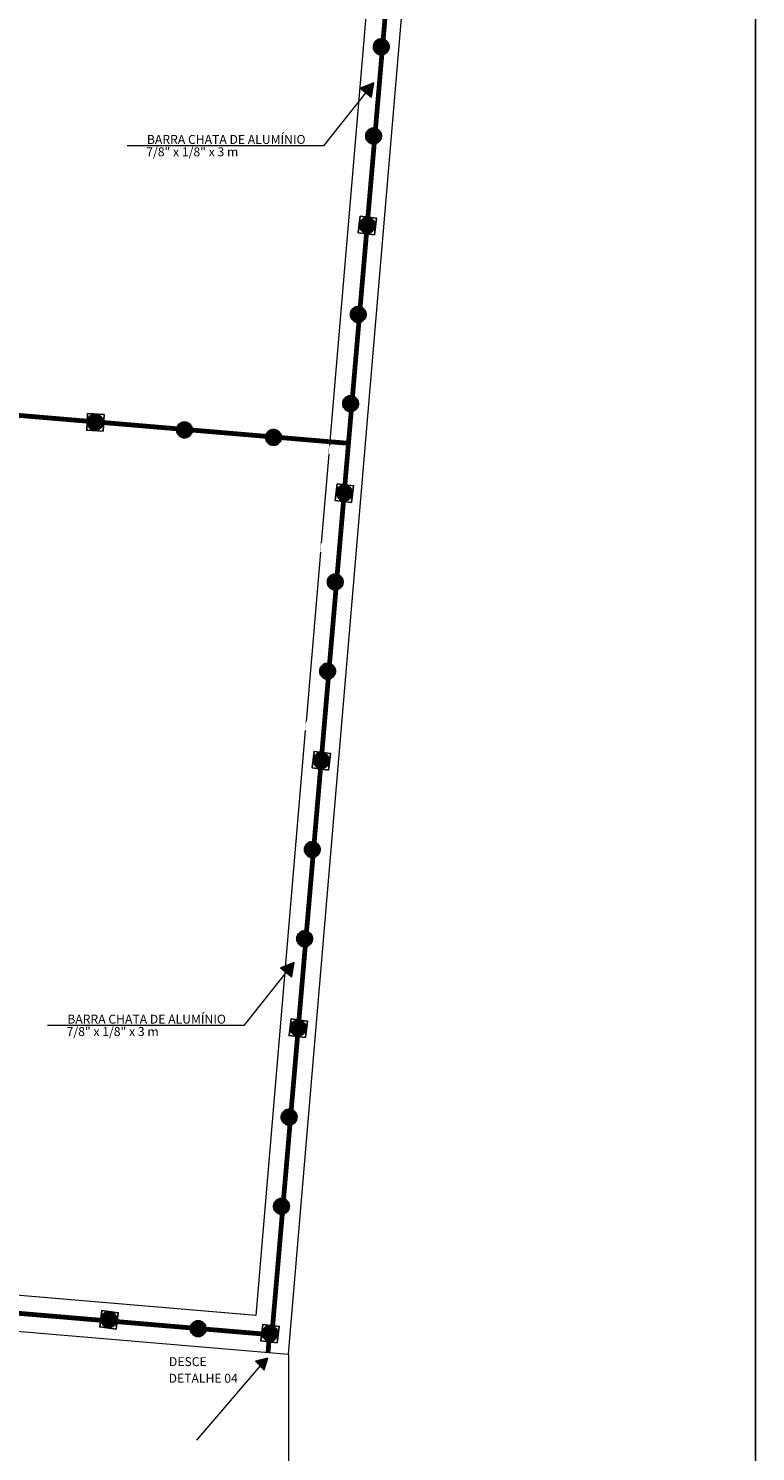
# Model space of a CAD drawing. Units: metres. Extents: x 1427 to 2010, y -338 to 88.
# Drawn here: x 1620 to 1632, y -47 to -23 of the extents above; entities that cross this region are included whole.
import ezdxf

# ---------------------------------------------------------------- set-up
doc = ezdxf.new("R2010")
doc.units = ezdxf.units.M
doc.header["$MEASUREMENT"] = 0
doc.linetypes.add('DASHDOT', pattern=[25.4, 12.7, -6.35, 0, -6.35])
doc.linetypes.add('Wipeout_Contour', pattern=[1, 0, -1])
for name, color, linetype in [('5-QUADROS_E_CAIXAS', 1, 'Continuous'), ('[Vértice] - Hachura', 253, 'Continuous'), ('ARQ-ALV', 7, 'Continuous'), ('ARQ-ARE', 7, 'Continuous'), ('ARQ-HTC', 7, 'Continuous'), ('ART-VIEWPORT', 1, 'Continuous'), ('Barra_Chata', 5, 'Continuous'), ('CINTA DE AMARRAÇÃO', 4, 'DASHDOT'), ('Eletrica', 2, 'Continuous'), ('EST-LAJ', 7, 'Continuous')]:
    doc.layers.add(name, color=color, linetype=linetype)
for name, color, linetype, lineweight in [('DESCE', 80, 'Continuous', 5), ('LInha_Chamada', 10, 'Continuous', 0), ('Sobe', 5, 'Continuous', 5)]:
    doc.layers.add(name, color=color, linetype=linetype, lineweight=lineweight)
doc.styles.add('Arial_2', font='arial.ttf', dxfattribs={"height": 0.15})

# ---------------------------------------------------------------- blocks, each defined once
blk = doc.blocks.new('A$C092E66E9')
at = {"layer": '[Vértice] - Hachura'}
h = blk.add_hatch(dxfattribs=at)
h.set_pattern_fill('HONEY', color=2, scale=0.003)
h.set_pattern_definition([(0, (913.749506, -660.546656), (0.0142875, 0.008248891935), [0.009525, -0.01905]), (120, (913.749506, -660.546656), (-0.01428749997, 0.00824889199), [0.009525, -0.01905]), (60, (913.749506, -660.546656), (3e-11, 0.01649778392), [-0.01905, 0.009525])])
h.paths.add_polyline_path([(560.4, -49.516, 1), (560.224, -49.516, 1)])
h.paths.add_polyline_path([(560.266, -49.514, -1), (560.358, -49.514, -1)], flags=16)
h = blk.add_hatch(color=2, dxfattribs=at)
h.dxf.hatch_style = 1
h.paths.add_polyline_path([(560.358, -49.514, 1), (560.266, -49.514, 1)])
h.paths.add_polyline_path([(560.294, -49.513, -1), (560.328, -49.513, -1)], flags=16)
h = blk.add_hatch(color=1, dxfattribs=at)
h.dxf.hatch_style = 1
h.paths.add_polyline_path([(560.294, -49.513, 1), (560.328, -49.513, 1)])
at = {"layer": 'CINTA DE AMARRAÇÃO', "color": 4}
for centre, radius in [((560.312, -49.516), 0.088), ((560.312, -49.514), 0.0461)]:
    blk.add_circle(centre, radius, dxfattribs=at)
at = {"layer": 'CINTA DE AMARRAÇÃO', "color": 5}
blk.add_circle((560.311, -49.513), 0.0172, dxfattribs=at)
blk = doc.blocks.new('A')
at = {"layer": '5-QUADROS_E_CAIXAS'}
h = blk.add_hatch(color=7, dxfattribs=at)
edge = h.paths.add_edge_path()
edge.add_arc((230.561, 102.095), 0.0614, 0, 360)
blk.add_circle((230.561, 102.095), 0.0614, dxfattribs=at)
blk = doc.blocks.new('A$C063D6972')
at = {"layer": 'Eletrica'}
blk.add_lwpolyline([(0, 0), (0.16, 0), (0.16, 0.162), (0, 0.162)], close=True, dxfattribs=at)
blk.add_lwpolyline([(0, 0), (0.16, 0), (0.16, 0.162), (0, 0.162)], close=True, dxfattribs=at)
at = {"layer": '5-QUADROS_E_CAIXAS', "xscale": 1.25, "yscale": 1.25, "zscale": 1.25, "rotation": 90}
blk.add_blockref('A', (127.7, -288.118), dxfattribs=at)
blk.add_blockref('A', (127.7, -288.118), dxfattribs=at)

msp = doc.modelspace()

# ---------------------------------------------------------------- linework, layer by layer
at = {"layer": 'ARQ-ALV', "color": 1, "linetype": 'Continuous', "lineweight": 0, "flags": 128}
msp.add_lwpolyline([(1624.33996, -34.59641), (1624.35265, -34.44695)], dxfattribs=at)
msp.add_lwpolyline([(1624.33996, -34.59641), (1624.35265, -34.44695)], dxfattribs=at)
msp.add_lwpolyline([(1624.33996, -34.59641), (1624.35265, -34.44695)], dxfattribs=at)
at = {"layer": 'DESCE', "ltscale": 0.5}
msp.add_line((1622.51617, -46.4945), (1623.58314, -45.24904), dxfattribs=at)
at = {"layer": 'EST-LAJ', "color": 1, "linetype": 'Continuous', "lineweight": 0, "flags": 128}
msp.add_lwpolyline([(1559.36624, -45.05146), (1559.36656, -46.06862, 0.41421356), (1564.36816, -51.06702), (1584.95477, -51.06045), (1624.0567, -51.04796), (1624.0567, -45.05146), (1624.05161, -45.05146), (1624.05155, -45.05221), (1598.89663, -42.92206), (1598.29878, -42.87146), (1598.11428, -45.05146)], format="xyb", close=True, dxfattribs=at)

# ---------------------------------------------------------------- texts
at = {"layer": 'Sobe', "color": 2, "ltscale": 0.5, "style": 'Arial_2'}
msp.add_text('DETALHE 04', height=0.15, dxfattribs=at).set_placement((1622.04215, -45.53098))

# ---------------------------------------------------------------- wipeouts: each hides what was drawn before it
at = {"color": 254, "linetype": 'Wipeout_Contour', "lineweight": 0, "ltscale": 265.964018}
msp.add_wipeout([(1619.86236, -29.39906), (1619.71289, -29.38641), (1619.84971, -29.54852)], dxfattribs=at).dxf.layer = 'ARQ-HTC'

# ---------------------------------------------------------------- next in the draw order: wipeouts: each hides what was drawn before it
at = {"color": 254, "linetype": 'Wipeout_Contour', "lineweight": 0, "ltscale": 266.965623}
msp.add_wipeout([(1619.70024, -29.53587), (1619.84971, -29.54852), (1619.71289, -29.38641)], dxfattribs=at).dxf.layer = 'ARQ-HTC'

# ---------------------------------------------------------------- next in the draw order: linework, layer by layer
at = {"layer": 'ARQ-ALV', "color": 1, "linetype": 'Continuous', "lineweight": 0, "flags": 128}
for points in [[(1619.71289, -29.38641), (1619.41773, -32.87394)], [(1619.71289, -29.38641), (1619.86236, -29.39906)]]:
    msp.add_lwpolyline(points, dxfattribs=at)

# ---------------------------------------------------------------- next in the draw order: wipeouts: each hides what was drawn before it
at = {"color": 254, "linetype": 'Wipeout_Contour', "lineweight": 0, "ltscale": 364.900626}
msp.add_wipeout([(1619.84971, -29.54852), (1624.73225, -29.96175), (1624.7449, -29.81229), (1619.86236, -29.39906)], dxfattribs=at).dxf.layer = 'ARQ-HTC'

# ---------------------------------------------------------------- next in the draw order: linework, layer by layer
at = {"layer": 'ARQ-ALV', "color": 1, "linetype": 'Continuous', "lineweight": 0, "flags": 128}
for points in [[(1619.84971, -29.54852), (1622.88884, -29.80574)], [(1624.7449, -29.81229), (1619.86236, -29.39906)], [(1623.03831, -29.81839), (1624.73225, -29.96175)], [(1624.7449, -29.81229), (1624.73225, -29.96175)]]:
    msp.add_lwpolyline(points, dxfattribs=at)

# ---------------------------------------------------------------- next in the draw order: wipeouts: each hides what was drawn before it
at = {"color": 254, "linetype": 'Wipeout_Contour', "lineweight": 0, "ltscale": 265.964018}
msp.add_wipeout([(1619.86236, -29.39906), (1619.71289, -29.38641), (1619.84971, -29.54852)], dxfattribs=at).dxf.layer = 'ARQ-HTC'
at = {"color": 254, "linetype": 'Wipeout_Contour', "lineweight": 0, "ltscale": 370.499502}
msp.add_wipeout([(1622.88884, -29.80574), (1622.50928, -34.29047), (1622.65874, -34.30316), (1623.03831, -29.81839)], dxfattribs=at).dxf.layer = 'ARQ-HTC'

# ---------------------------------------------------------------- next in the draw order: wipeouts: each hides what was drawn before it
at = {"color": 254, "linetype": 'Wipeout_Contour', "lineweight": 0, "ltscale": 266.965623}
msp.add_wipeout([(1619.70024, -29.53587), (1619.84971, -29.54852), (1619.71289, -29.38641)], dxfattribs=at).dxf.layer = 'ARQ-HTC'
at = {"color": 254, "linetype": 'Wipeout_Contour', "lineweight": 0, "ltscale": 373.031844}
msp.add_wipeout([(1622.89916, -31.46251), (1624.5931, -31.60587), (1624.60575, -31.45641), (1622.91181, -31.31304)], dxfattribs=at).dxf.layer = 'ARQ-HTC'

# ---------------------------------------------------------------- next in the draw order: linework, layer by layer
at = {"layer": 'ARQ-ALV', "color": 1, "linetype": 'Continuous', "lineweight": 0, "flags": 128}
for points in [[(1619.71289, -29.38641), (1619.41773, -32.87394)], [(1619.71289, -29.38641), (1619.86236, -29.39906)], [(1624.5931, -31.60587), (1624.60575, -31.45641)]]:
    msp.add_lwpolyline(points, dxfattribs=at)

# ---------------------------------------------------------------- next in the draw order: wipeouts: each hides what was drawn before it
at = {"color": 254, "linetype": 'Wipeout_Contour', "lineweight": 0, "ltscale": 364.900626}
msp.add_wipeout([(1619.84971, -29.54852), (1624.73225, -29.96175), (1624.7449, -29.81229), (1619.86236, -29.39906)], dxfattribs=at).dxf.layer = 'ARQ-HTC'

# ---------------------------------------------------------------- next in the draw order: linework, layer by layer
at = {"layer": 'ARQ-ALV', "color": 1, "linetype": 'Continuous', "lineweight": 0, "flags": 128}
for points in [[(1619.84971, -29.54852), (1622.88884, -29.80574)], [(1624.7449, -29.81229), (1619.86236, -29.39906)], [(1623.03831, -29.81839), (1624.73225, -29.96175)], [(1624.7449, -29.81229), (1624.73225, -29.96175)]]:
    msp.add_lwpolyline(points, dxfattribs=at)

# ---------------------------------------------------------------- next in the draw order: wipeouts: each hides what was drawn before it
at = {"color": 254, "linetype": 'Wipeout_Contour', "lineweight": 0, "ltscale": 265.964018}
msp.add_wipeout([(1619.86236, -29.39906), (1619.71289, -29.38641), (1619.84971, -29.54852)], dxfattribs=at).dxf.layer = 'ARQ-HTC'
at = {"color": 254, "linetype": 'Wipeout_Contour', "lineweight": 0, "ltscale": 370.499502}
msp.add_wipeout([(1622.88884, -29.80574), (1622.50928, -34.29047), (1622.65874, -34.30316), (1623.03831, -29.81839)], dxfattribs=at).dxf.layer = 'ARQ-HTC'

# ---------------------------------------------------------------- next in the draw order: wipeouts: each hides what was drawn before it
at = {"color": 254, "linetype": 'Wipeout_Contour', "lineweight": 0, "ltscale": 266.965623}
msp.add_wipeout([(1619.70024, -29.53587), (1619.84971, -29.54852), (1619.71289, -29.38641)], dxfattribs=at).dxf.layer = 'ARQ-HTC'
at = {"color": 254, "linetype": 'Wipeout_Contour', "lineweight": 0, "ltscale": 373.031844}
msp.add_wipeout([(1622.89916, -31.46251), (1624.5931, -31.60587), (1624.60575, -31.45641), (1622.91181, -31.31304)], dxfattribs=at).dxf.layer = 'ARQ-HTC'

# ---------------------------------------------------------------- next in the draw order: linework, layer by layer
at = {"layer": 'ARQ-ALV', "color": 1, "linetype": 'Continuous', "lineweight": 0, "flags": 128}
for points in [[(1619.71289, -29.38641), (1619.41773, -32.87394)], [(1619.71289, -29.38641), (1619.86236, -29.39906)], [(1624.5931, -31.60587), (1624.60575, -31.45641)]]:
    msp.add_lwpolyline(points, dxfattribs=at)

# ---------------------------------------------------------------- next in the draw order: wipeouts: each hides what was drawn before it
at = {"color": 254, "linetype": 'Wipeout_Contour', "lineweight": 0, "ltscale": 364.900626}
msp.add_wipeout([(1619.84971, -29.54852), (1624.73225, -29.96175), (1624.7449, -29.81229), (1619.86236, -29.39906)], dxfattribs=at).dxf.layer = 'ARQ-HTC'

# ---------------------------------------------------------------- next in the draw order: linework, layer by layer
at = {"layer": 'ARQ-ALV', "color": 1, "linetype": 'Continuous', "lineweight": 0, "flags": 128}
for points in [[(1619.84971, -29.54852), (1622.88884, -29.80574)], [(1624.7449, -29.81229), (1619.86236, -29.39906)], [(1623.03831, -29.81839), (1624.73225, -29.96175)], [(1624.7449, -29.81229), (1624.73225, -29.96175)]]:
    msp.add_lwpolyline(points, dxfattribs=at)

# ---------------------------------------------------------------- next in the draw order: wipeouts: each hides what was drawn before it
at = {"color": 254, "linetype": 'Wipeout_Contour', "lineweight": 0, "ltscale": 370.499502}
msp.add_wipeout([(1622.88884, -29.80574), (1622.50928, -34.29047), (1622.65874, -34.30316), (1623.03831, -29.81839)], dxfattribs=at).dxf.layer = 'ARQ-HTC'

# ---------------------------------------------------------------- next in the draw order: wipeouts: each hides what was drawn before it
at = {"color": 254, "linetype": 'Wipeout_Contour', "lineweight": 0, "ltscale": 373.031844}
msp.add_wipeout([(1622.89916, -31.46251), (1624.5931, -31.60587), (1624.60575, -31.45641), (1622.91181, -31.31304)], dxfattribs=at).dxf.layer = 'ARQ-HTC'

# ---------------------------------------------------------------- next in the draw order: linework, layer by layer
at = {"layer": 'ARQ-ALV', "color": 1, "linetype": 'Continuous', "lineweight": 0, "flags": 128}
msp.add_lwpolyline([(1624.5931, -31.60587), (1624.60575, -31.45641)], dxfattribs=at)
at = {"layer": 'ARQ-ARE', "color": 253, "linetype": 'Continuous', "lineweight": 0, "flags": 128}
msp.add_lwpolyline([(1602.13543, -4.65755), (1603.50976, -4.65755), (1603.50976, -19.55877), (1600.87432, -19.55877), (1598.94725, -42.3242), (1623.50434, -44.40373), (1628.06769, 9.45536), (1603.33366, 9.50374)], close=True, dxfattribs=at)

# ---------------------------------------------------------------- next in the draw order: wipeouts: each hides what was drawn before it
at = {"color": 254, "linetype": 'Wipeout_Contour', "lineweight": 0, "ltscale": 1308.404928}
msp.add_wipeout([(1598.94725, -42.3242), (1623.50943, -44.403), (1624.0123, -38.4614), (1624.94484, -27.44287), (1625.15137, -25.00264), (1625.92561, -15.85446), (1626.55595, -8.40669), (1627.05807, -2.47387), (1627.58055, 3.6995), (1628.06769, 9.45536), (1603.33366, 9.50374), (1602.13543, -4.65755), (1603.50976, -4.65755), (1603.50976, -19.55877), (1600.87432, -19.55877), (1600.61201, -22.65754)], dxfattribs=at).dxf.layer = 'ARQ-HTC'

# ---------------------------------------------------------------- next in the draw order: linework, layer by layer
at = {"layer": 'EST-LAJ', "color": 1, "linetype": 'Continuous', "lineweight": 0, "flags": 128}
msp.add_lwpolyline([(1598.94725, -42.3242), (1600.61201, -22.65754), (1600.87432, -19.55877), (1603.50976, -19.55877), (1603.50976, -4.65755), (1602.13543, -4.65755), (1603.33366, 9.50374), (1628.06769, 9.45536), (1627.58055, 3.6995), (1627.05807, -2.47387), (1626.55595, -8.40669), (1625.92561, -15.85446), (1625.15137, -25.00264), (1624.94484, -27.44287), (1624.0123, -38.4614), (1623.50943, -44.403)], close=True, dxfattribs=at)
at = {"layer": 'LInha_Chamada', "ltscale": 0.5}
msp.add_line((1623.30262, -39.54038), (1620.01282, -39.54038), dxfattribs=at)

# ---------------------------------------------------------------- next in the draw order: block references
at = {"lineweight": 0, "xscale": -1.72541270188722, "yscale": 1.725412701886334, "zscale": 1.725412701886087, "rotation": 356.9601721342819}
msp.add_blockref('A$C063D6972', (1620.94346, -29.57768), dxfattribs=at)
at = {"layer": 'CINTA DE AMARRAÇÃO', "color": 5, "xscale": 1.500558181686052, "yscale": 1.500558181686052, "zscale": 1.500558181686052}
msp.add_blockref('A$C092E66E9', (781.52708, 44.74538), dxfattribs=at)

# ---------------------------------------------------------------- next in the draw order: texts
at = {"layer": 'Sobe', "color": 2, "ltscale": 0.5, "style": 'Arial_2'}
for s, p in [('7/8" x 1/8" x 3 m', (1621.66671, -24.97034)), ('BARRA CHATA DE ALUMÍNIO', (1620.34209, -39.51002)), ('7/8" x 1/8" x 3 m', (1620.33051, -39.71822))]:
    msp.add_text(s, height=0.15, dxfattribs=at).set_placement(p)

# ---------------------------------------------------------------- next in the draw order: wipeouts: each hides what was drawn before it
at = {"color": 254, "linetype": 'Wipeout_Contour', "lineweight": 0, "ltscale": 297.479124}
msp.add_wipeout([(1624.1022, -44.45435), (1623.50434, -44.40373), (1624.05155, -45.05221)], dxfattribs=at).dxf.layer = 'ARQ-HTC'

# ---------------------------------------------------------------- next in the draw order: wipeouts: each hides what was drawn before it
at = {"color": 254, "linetype": 'Wipeout_Contour', "lineweight": 0, "ltscale": 298.341236}
msp.add_wipeout([(1623.50434, -44.40373), (1623.45369, -45.00158), (1624.05155, -45.05221)], dxfattribs=at).dxf.layer = 'ARQ-HTC'

# ---------------------------------------------------------------- next in the draw order: linework, layer by layer
at = {"layer": 'ARQ-ALV', "color": 1, "linetype": 'Continuous', "lineweight": 0, "flags": 128}
msp.add_lwpolyline([(1624.05155, -45.05221), (1624.1022, -44.45435)], dxfattribs=at)
at = {"layer": 'Barra_Chata', "const_width": 0.08}
msp.add_lwpolyline([(1623.72613, -44.83638), (1623.7103, -45.02331)], dxfattribs=at)

# ---------------------------------------------------------------- next in the draw order: wipeouts: each hides what was drawn before it
at = {"color": 254, "linetype": 'Wipeout_Contour', "lineweight": 0, "ltscale": 353.227625}
msp.add_wipeout([(1598.89665, -42.92206), (1623.45369, -45.00158), (1623.50434, -44.40373), (1598.94725, -42.3242)], dxfattribs=at).dxf.layer = 'ARQ-HTC'

# ---------------------------------------------------------------- next in the draw order: hatches: boundary and pattern name
at = {"layer": 'DESCE', "ltscale": 0.5}
msp.add_hatch(color=256, dxfattribs=at).paths.add_polyline_path([(1623.64515, -45.31988), (1623.70461, -45.12073), (1623.5024, -45.16881)])

# ---------------------------------------------------------------- next in the draw order: linework, layer by layer
at = {"layer": 'ARQ-ALV', "color": 1, "linetype": 'Continuous', "lineweight": 0, "flags": 128}
for points in [[(1623.50434, -44.40373), (1598.94725, -42.3242)], [(1598.29879, -42.87143), (1624.05155, -45.05221)]]:
    msp.add_lwpolyline(points, dxfattribs=at)
at = {"layer": 'DESCE', "ltscale": 0.5}
msp.add_lwpolyline([(1623.64515, -45.31988), (1623.70461, -45.12073), (1623.5024, -45.16881)], close=True, dxfattribs=at)

# ---------------------------------------------------------------- next in the draw order: block references
at = {"lineweight": 0, "xscale": -1.725412701887219, "yscale": 1.725412701886334, "zscale": 1.725412701886087, "rotation": 352.1501624309609}
msp.add_blockref('A$C063D6972', (1621.15971, -44.63339), dxfattribs=at)
at = {"layer": 'CINTA DE AMARRAÇÃO', "color": 5, "xscale": 1.500558181686052, "yscale": 1.500558181686052, "zscale": 1.500558181686052}
msp.add_blockref('A$C092E66E9', (781.75711, 29.67667), dxfattribs=at)

# ---------------------------------------------------------------- next in the draw order: texts
at = {"layer": 'Sobe', "color": 2, "ltscale": 0.5, "style": 'Arial_2'}
msp.add_text('DESCE', height=0.15, dxfattribs=at).set_placement((1622.04764, -45.25224))

# ---------------------------------------------------------------- next in the draw order: wipeouts: each hides what was drawn before it
at = {"color": 254, "linetype": 'Wipeout_Contour', "lineweight": 0, "ltscale": 378.902066}
msp.add_wipeout([(1624.1022, -44.45435), (1628.66974, 9.45418), (1628.06769, 9.45536), (1623.50434, -44.40373)], dxfattribs=at).dxf.layer = 'ARQ-HTC'

# ---------------------------------------------------------------- next in the draw order: hatches: boundary and pattern name
at = {"layer": 'LInha_Chamada', "ltscale": 0.5}
for points in [[(1625.4832, -23.73734), (1625.25732, -23.82555), (1625.44665, -23.97706)], [(1624.147, -38.48523), (1623.92113, -38.57344), (1624.11046, -38.72495)]]:
    msp.add_hatch(color=256, dxfattribs=at).paths.add_polyline_path(points)

# ---------------------------------------------------------------- next in the draw order: linework, layer by layer
at = {"layer": 'ARQ-ALV', "color": 1, "linetype": 'Continuous', "lineweight": 0, "flags": 128}
for points in [[(1624.1022, -44.45435), (1628.72057, 10.05408)], [(1626.9321, -3.94752), (1624.74067, -29.81193)], [(1624.72801, -29.96139), (1624.60137, -31.45604)], [(1624.58871, -31.6055), (1624.34799, -34.44655)], [(1624.33533, -34.59602), (1623.50434, -44.40373)]]:
    msp.add_lwpolyline(points, dxfattribs=at)
at = {"layer": 'ART-VIEWPORT'}
msp.add_lwpolyline([(1553.3907, -67.61024), (1631.8907, -67.61024), (1631.8907, -12.61024), (1553.3907, -12.61024)], close=True, dxfattribs=at)
at = {"layer": 'Barra_Chata', "const_width": 0.08}
for points in [[(1628.46005, 9.76273), (1623.77541, -44.72655)], [(1599.88801, -27.65124), (1625.04184, -29.78011)], [(1598.62302, -42.5978), (1623.77685, -44.72667)]]:
    msp.add_lwpolyline(points, dxfattribs=at)
at = {"layer": 'LInha_Chamada', "ltscale": 0.5}
for p, q in [((1625.35199, -23.9013), (1624.63882, -24.79249)), ((1624.63882, -24.79249), (1621.34901, -24.79249)), ((1624.01579, -38.64919), (1623.30262, -39.54038))]:
    msp.add_line(p, q, dxfattribs=at)
for points in [[(1625.4832, -23.73734), (1625.25732, -23.82555), (1625.44665, -23.97706)], [(1624.147, -38.48523), (1623.92113, -38.57344), (1624.11046, -38.72495)]]:
    msp.add_lwpolyline(points, close=True, dxfattribs=at)

# ---------------------------------------------------------------- next in the draw order: block references
at = {"lineweight": 0, "xscale": -1.725412701887219, "yscale": 1.725412701886334, "zscale": 1.725412701886087, "rotation": 352.8542716659711}
for p in [(1625.49704, -26.28701), (1625.11139, -30.77279), (1624.72573, -35.25857), (1624.33784, -39.74409), (1623.8634, -44.86363)]:
    msp.add_blockref('A$C063D6972', p, dxfattribs=at)
at = {"layer": 'CINTA DE AMARRAÇÃO', "color": 5, "xscale": 1.500558181686052, "yscale": 1.500558181686052, "zscale": 1.500558181686052}
for p in [(784.82875, 51.16673), (784.7002, 49.67147), (784.4431, 46.68095), (784.31454, 45.18569), (783.02173, 44.61888), (784.05744, 42.19517), (783.92888, 40.69991), (783.67178, 37.70939), (783.54323, 36.21413), (783.28389, 33.22387), (783.15534, 31.72861)]:
    msp.add_blockref('A$C092E66E9', p, dxfattribs=at)

# ---------------------------------------------------------------- next in the draw order: texts
at = {"layer": 'Sobe', "color": 2, "ltscale": 0.5, "style": 'Arial_2'}
msp.add_text('BARRA CHATA DE ALUMÍNIO', height=0.15, dxfattribs=at).set_placement((1621.67829, -24.76213))

doc.saveas('drawing.dxf')
